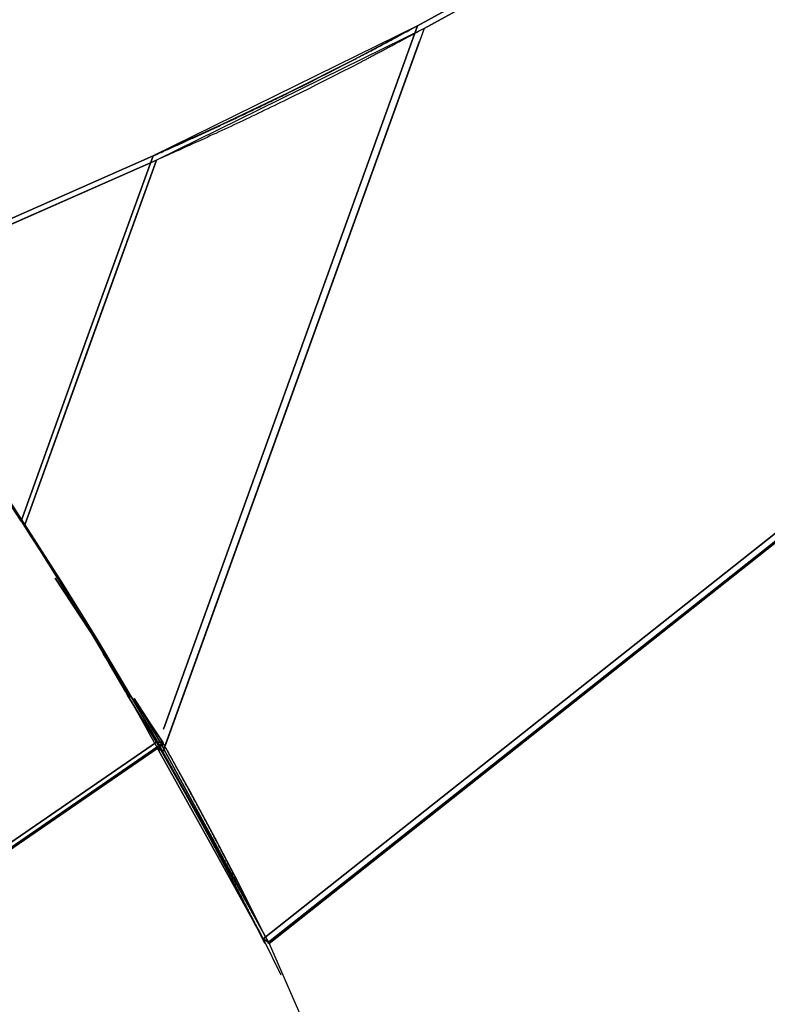
# Model space of a CAD drawing. Units: inches. Extents: x 270 to 333, y 143 to 284.
# Drawn here: x 292 to 293, y 261 to 263 of the extents above; entities that cross this region are included whole.
import ezdxf

# ---------------------------------------------------------------- set-up
doc = ezdxf.new("R2010")
doc.units = ezdxf.units.IN
doc.header["$MEASUREMENT"] = 0
doc.layers.add('Ebene 1', color=7, linetype='Continuous')

msp = doc.modelspace()

# ---------------------------------------------------------------- linework, layer by layer
at = {"layer": 'Ebene 1', "color": 168, "lineweight": 25, "true_color": 0x070d0c}
for points in [[(294.0523, 263.459), (293.3125, 263.0532), (292.5725, 262.6474)], [(294.0523, 263.459), (293.3125, 263.0532), (292.5725, 262.6474)], [(292.5725, 262.6474), (293.3125, 263.0532), (294.0523, 263.459)], [(292.5725, 262.6474), (293.3125, 263.0532), (294.0523, 263.459)], [(292.5864, 262.642), (294.0694, 263.4552)], [(292.5864, 262.642), (294.0694, 263.4552)], [(294.0694, 263.4552), (293.3278, 263.0487), (292.5864, 262.642)], [(292.5864, 262.642), (293.3278, 263.0487), (294.0694, 263.4552)], [(292.5864, 262.642), (293.3278, 263.0487), (294.0694, 263.4552)], [(294.0694, 263.4552), (293.3278, 263.0487), (292.5864, 262.642)], [(292.5725, 262.6474), (292.0249, 262.378)], [(292.5725, 262.6474), (292.0249, 262.378)], [(292.0249, 262.378), (292.0275, 262.379), (292.0304, 262.3804), (292.0332, 262.3814), (292.0357, 262.3828), (292.0387, 262.384), (292.0414, 262.3852), (292.0442, 262.3866), (292.0469, 262.3876), (292.0499, 262.389), (292.0528, 262.3902), (292.0556, 262.3914), (292.0583, 262.3928), (292.0612, 262.394), (292.064, 262.3952), (292.0669, 262.3966), (292.0697, 262.3979), (292.0726, 262.3991), (292.0755, 262.4003), (292.0785, 262.4017), (292.0812, 262.4029), (292.0842, 262.4043), (292.0871, 262.4055), (292.09, 262.4069), (292.0929, 262.4083), (292.0959, 262.4097), (292.0986, 262.4109), (292.1016, 262.4122), (292.1047, 262.4136), (292.1076, 262.4148), (292.1103, 262.4162), (292.1134, 262.4176), (292.1164, 262.419), (292.1193, 262.4203), (292.1224, 262.4217), (292.1253, 262.4231), (292.1282, 262.4245), (292.1314, 262.4258), (292.1343, 262.4272), (292.1374, 262.4286), (292.1403, 262.43), (292.1434, 262.4314), (292.1463, 262.4327), (292.1494, 262.4341), (292.1524, 262.4355), (292.1555, 262.437), (292.1586, 262.4384), (292.1615, 262.4398), (292.1646, 262.4412), (292.1677, 262.4426), (292.1706, 262.4441), (292.1737, 262.4455), (292.1768, 262.447), (292.1799, 262.4484), (292.183, 262.4498), (292.1861, 262.4513), (292.1892, 262.4527), (292.1923, 262.4541), (292.1954, 262.4556), (292.1985, 262.4572), (292.2018, 262.4587), (292.2049, 262.4601), (292.2082, 262.4617), (292.2113, 262.463), (292.2144, 262.4646), (292.2175, 262.4661), (292.2208, 262.4675), (292.2239, 262.4691), (292.227, 262.4706), (292.2302, 262.4722), (292.2333, 262.4737), (292.2366, 262.4751), (292.2399, 262.4767), (292.243, 262.4782), (292.2462, 262.4798), (292.2495, 262.4813), (292.2526, 262.4829), (292.2559, 262.4844), (292.2592, 262.4861), (292.2624, 262.4875), (292.2657, 262.4892), (292.269, 262.4908), (292.2721, 262.4923), (292.2754, 262.4939), (292.2786, 262.4954), (292.2819, 262.4972), (292.2852, 262.4987), (292.2884, 262.5003), (292.2919, 262.5018), (292.2952, 262.5035), (292.2984, 262.5051), (292.3017, 262.5068), (292.305, 262.5084), (292.3207, 262.5161), (292.3363, 262.5239), (292.3529, 262.5321), (292.3694, 262.5406), (292.387, 262.5493), (292.4042, 262.5581), (292.4225, 262.5676), (292.4407, 262.5769), (292.4435, 262.5785), (292.4462, 262.58), (292.4493, 262.5816), (292.4524, 262.5831), (292.4555, 262.5848), (292.459, 262.5864), (292.4623, 262.5883), (292.4655, 262.5902), (292.4691, 262.5919), (292.4728, 262.5938), (292.4765, 262.5957), (292.4802, 262.5978), (292.4841, 262.5998), (292.4879, 262.6017), (292.4921, 262.604), (292.496, 262.606), (292.5003, 262.6084), (292.5045, 262.6105), (292.5089, 262.6129), (292.5132, 262.6153), (292.5179, 262.6177), (292.5224, 262.6201), (292.527, 262.6227), (292.5317, 262.6251), (292.5367, 262.6279), (292.5415, 262.6305), (292.5465, 262.6332), (292.5515, 262.6358), (292.5568, 262.6387), (292.562, 262.6415), (292.5672, 262.6444), (292.5725, 262.6474)], [(292.0249, 262.378), (292.0275, 262.379), (292.0304, 262.3804), (292.0332, 262.3814), (292.0357, 262.3828), (292.0387, 262.384), (292.0414, 262.3852), (292.0442, 262.3866), (292.0469, 262.3876), (292.0499, 262.389), (292.0528, 262.3902), (292.0556, 262.3914), (292.0583, 262.3928), (292.0612, 262.394), (292.064, 262.3952), (292.0669, 262.3966), (292.0697, 262.3979), (292.0726, 262.3991), (292.0755, 262.4003), (292.0785, 262.4017), (292.0812, 262.4029), (292.0842, 262.4043), (292.0871, 262.4055), (292.09, 262.4069), (292.0929, 262.4083), (292.0959, 262.4097), (292.0986, 262.4109), (292.1016, 262.4122), (292.1047, 262.4136), (292.1076, 262.4148), (292.1103, 262.4162), (292.1134, 262.4176), (292.1164, 262.419), (292.1193, 262.4203), (292.1224, 262.4217), (292.1253, 262.4231), (292.1282, 262.4245), (292.1314, 262.4258), (292.1343, 262.4272), (292.1374, 262.4286), (292.1403, 262.43), (292.1434, 262.4314), (292.1463, 262.4327), (292.1494, 262.4341), (292.1524, 262.4355), (292.1555, 262.437), (292.1586, 262.4384), (292.1615, 262.4398), (292.1646, 262.4412), (292.1677, 262.4426), (292.1706, 262.4441), (292.1737, 262.4455), (292.1768, 262.447), (292.1799, 262.4484), (292.183, 262.4498), (292.1861, 262.4513), (292.1892, 262.4527), (292.1923, 262.4541), (292.1954, 262.4556), (292.1985, 262.4572), (292.2018, 262.4587), (292.2049, 262.4601), (292.2082, 262.4617), (292.2113, 262.463), (292.2144, 262.4646), (292.2175, 262.4661), (292.2208, 262.4675), (292.2239, 262.4691), (292.227, 262.4706), (292.2302, 262.4722), (292.2333, 262.4737), (292.2366, 262.4751), (292.2399, 262.4767), (292.243, 262.4782), (292.2462, 262.4798), (292.2495, 262.4813), (292.2526, 262.4829), (292.2559, 262.4844), (292.2592, 262.4861), (292.2624, 262.4875), (292.2657, 262.4892), (292.269, 262.4908), (292.2721, 262.4923), (292.2754, 262.4939), (292.2786, 262.4954), (292.2819, 262.4972), (292.2852, 262.4987), (292.2884, 262.5003), (292.2919, 262.5018), (292.2952, 262.5035), (292.2984, 262.5051), (292.3017, 262.5068), (292.305, 262.5084), (292.3207, 262.5161), (292.3363, 262.5239), (292.3529, 262.5321), (292.3694, 262.5406), (292.387, 262.5493), (292.4042, 262.5581), (292.4225, 262.5676), (292.4407, 262.5769), (292.4435, 262.5785), (292.4462, 262.58), (292.4493, 262.5816), (292.4524, 262.5831), (292.4555, 262.5848), (292.459, 262.5864), (292.4623, 262.5883), (292.4655, 262.5902), (292.4691, 262.5919), (292.4728, 262.5938), (292.4765, 262.5957), (292.4802, 262.5978), (292.4841, 262.5998), (292.4879, 262.6017), (292.4921, 262.604), (292.496, 262.606), (292.5003, 262.6084), (292.5045, 262.6105), (292.5089, 262.6129), (292.5132, 262.6153), (292.5179, 262.6177), (292.5224, 262.6201), (292.527, 262.6227), (292.5317, 262.6251), (292.5367, 262.6279), (292.5415, 262.6305), (292.5465, 262.6332), (292.5515, 262.6358), (292.5568, 262.6387), (292.562, 262.6415), (292.5672, 262.6444), (292.5725, 262.6474)], [(292.5725, 262.6474), (292.4407, 262.5769), (292.305, 262.5084), (292.1661, 262.442), (292.0249, 262.378)], [(292.5725, 262.6474), (292.4407, 262.5769), (292.305, 262.5084), (292.1661, 262.442), (292.0249, 262.378)], [(292.5725, 262.6474), (292.0464, 261.1906)], [(292.5725, 262.6474), (292.0464, 261.1906)], [(292.0464, 261.1906), (292.5725, 262.6474)], [(292.0464, 261.1906), (292.5725, 262.6474)], [(292.5864, 262.642), (292.0318, 262.369)], [(292.5864, 262.642), (292.0318, 262.369)], [(292.5864, 262.642), (292.5837, 262.6405), (292.5809, 262.6389), (292.5782, 262.6375), (292.5753, 262.636), (292.5727, 262.6344), (292.5699, 262.6329), (292.5672, 262.6315), (292.5646, 262.6301), (292.562, 262.6286), (292.5592, 262.6272), (292.5566, 262.6258), (292.5541, 262.6243), (292.5515, 262.6229), (292.5489, 262.6215), (292.5465, 262.6203), (292.5439, 262.6189), (292.5415, 262.6176), (292.5391, 262.6164), (292.5367, 262.615), (292.5341, 262.6136), (292.5318, 262.6124), (292.5294, 262.611), (292.527, 262.6098), (292.5248, 262.6086), (292.5224, 262.6074), (292.5201, 262.606), (292.5179, 262.605), (292.5157, 262.6038), (292.5134, 262.6026), (292.5112, 262.6014), (292.5089, 262.6003), (292.5069, 262.5991), (292.5048, 262.5979), (292.5026, 262.5969), (292.5007, 262.5957), (292.4986, 262.5947), (292.4965, 262.5936), (292.4945, 262.5924), (292.4926, 262.5916), (292.4905, 262.5903), (292.4886, 262.5893), (292.4865, 262.5885), (292.4846, 262.5874), (292.4828, 262.5864), (292.481, 262.5854), (292.4791, 262.5845), (292.4772, 262.5835), (292.4755, 262.5826), (292.4738, 262.5816), (292.4721, 262.5807), (292.4703, 262.5798), (292.4686, 262.5788), (292.4669, 262.5781), (292.4654, 262.5771), (292.4638, 262.5764), (292.4621, 262.5755), (292.4605, 262.5747), (292.459, 262.5738), (292.4574, 262.5731), (292.4559, 262.5723), (292.4545, 262.5716), (292.4529, 262.5707), (292.4345, 262.5612), (292.4159, 262.5518), (292.3985, 262.5428), (292.3808, 262.5338), (292.3641, 262.5254), (292.3474, 262.5171), (292.3315, 262.5092), (292.3157, 262.5013), (292.3089, 262.498), (292.3022, 262.4947), (292.2955, 262.4915), (292.289, 262.4882), (292.2822, 262.4851), (292.2757, 262.4818), (292.2692, 262.4787), (292.2626, 262.4755), (292.2561, 262.4724), (292.2495, 262.4693), (292.2431, 262.4661), (292.2368, 262.463), (292.2302, 262.4599), (292.2239, 262.457), (292.2175, 262.4539), (292.2111, 262.4508), (292.2047, 262.4479), (292.1984, 262.445), (292.1922, 262.442), (292.186, 262.4391), (292.1798, 262.4362), (292.1734, 262.4332), (292.1674, 262.4303), (292.1612, 262.4276), (292.1549, 262.4246), (292.1487, 262.4219), (292.1427, 262.4191), (292.1367, 262.4162), (292.1307, 262.4134), (292.1246, 262.4107), (292.1186, 262.4079), (292.1126, 262.4053), (292.1067, 262.4026), (292.1009, 262.3998), (292.0948, 262.3972), (292.089, 262.3945), (292.0831, 262.3919), (292.0774, 262.3893), (292.0716, 262.3867), (292.0659, 262.3842), (292.06, 262.3817), (292.0544, 262.379), (292.0487, 262.3766), (292.0432, 262.3742), (292.0375, 262.3716), (292.0318, 262.369)], [(292.5864, 262.642), (292.0499, 261.1563)], [(292.5864, 262.642), (292.0507, 261.1587)], [(292.5768, 262.6152), (292.0454, 261.1441)], [(292.0454, 261.1441), (292.5768, 262.6152)], [(292.0454, 261.1441), (292.5768, 262.6152)], [(292.5768, 262.6152), (292.0454, 261.1441)], [(292.2531, 260.757), (293.3804, 261.6491), (294.5074, 262.5413)], [(292.2531, 260.757), (293.3804, 261.6491), (294.5074, 262.5413)], [(294.5074, 262.5413), (293.3804, 261.6491), (292.2531, 260.757)], [(292.2531, 260.757), (293.3804, 261.6491), (294.5074, 262.5413)], [(294.5074, 262.5413), (293.3804, 261.6491), (292.2531, 260.757)], [(294.5074, 262.5413), (293.3804, 261.6491), (292.2531, 260.757)], [(294.5074, 262.5413), (293.3804, 261.6491), (292.2531, 260.757)], [(292.2531, 260.757), (293.3804, 261.6491), (294.5074, 262.5413)], [(292.2643, 260.7496), (294.5241, 262.538)], [(292.2643, 260.7496), (294.5241, 262.538)], [(294.5241, 262.538), (293.3942, 261.6438), (292.2643, 260.7496)], [(292.2643, 260.7496), (293.3942, 261.6438), (294.5241, 262.538)], [(294.5241, 262.538), (293.3942, 261.6438), (292.2643, 260.7496)], [(292.2643, 260.7496), (293.3942, 261.6438), (294.5241, 262.538)], [(294.5252, 262.5356), (293.3954, 261.6414), (292.2655, 260.7472)], [(294.5252, 262.5356), (293.3954, 261.6414), (292.2655, 260.7472)], [(292.2655, 260.7472), (293.3954, 261.6414), (294.5252, 262.5356)], [(292.2655, 260.7472), (293.3954, 261.6414), (294.5252, 262.5356)], [(292.3157, 262.5013), (292.3089, 262.498), (292.3022, 262.4947), (292.2955, 262.4915), (292.289, 262.4882), (292.2822, 262.4851), (292.2757, 262.4818), (292.2692, 262.4787), (292.2626, 262.4755), (292.2561, 262.4724), (292.2495, 262.4693), (292.2431, 262.4661), (292.2368, 262.463), (292.2302, 262.4599), (292.2239, 262.457), (292.2175, 262.4539), (292.2111, 262.4508), (292.2047, 262.4479), (292.1984, 262.445), (292.1922, 262.442), (292.186, 262.4391), (292.1798, 262.4362), (292.1734, 262.4332), (292.1674, 262.4303), (292.1612, 262.4276), (292.1549, 262.4246), (292.1487, 262.4219), (292.1427, 262.4191), (292.1367, 262.4162), (292.1307, 262.4134), (292.1246, 262.4107), (292.1186, 262.4079), (292.1126, 262.4053), (292.1067, 262.4026), (292.1009, 262.3998), (292.0948, 262.3972), (292.089, 262.3945), (292.0831, 262.3919), (292.0774, 262.3893), (292.0716, 262.3867), (292.0659, 262.3842), (292.06, 262.3817), (292.0544, 262.379), (292.0487, 262.3766), (292.0432, 262.3742), (292.0375, 262.3716), (292.0318, 262.369)], [(292.0249, 262.378), (291.7286, 262.2472), (291.4322, 262.1166)], [(292.0249, 262.378), (291.7286, 262.2472), (291.4322, 262.1166)], [(291.4322, 262.1166), (291.7286, 262.2472), (292.0249, 262.378)], [(291.4322, 262.1166), (291.7286, 262.2472), (292.0249, 262.378)], [(291.4401, 262.1082), (292.0318, 262.369)], [(291.4401, 262.1082), (292.0318, 262.369)], [(292.0318, 262.369), (291.736, 262.2388), (291.4401, 262.1082)], [(292.0318, 262.369), (291.736, 262.2388), (291.4401, 262.1082)], [(291.4401, 262.1082), (291.736, 262.2388), (292.0318, 262.369)], [(291.4401, 262.1082), (291.736, 262.2388), (292.0318, 262.369)], [(291.7517, 261.6218), (291.8881, 261.9997), (292.0249, 262.378)], [(291.7517, 261.6218), (291.8881, 261.9997), (292.0249, 262.378)], [(292.0249, 262.378), (291.8881, 261.9997), (291.7517, 261.6218)], [(292.0249, 262.378), (291.8881, 261.9997), (291.7517, 261.6218)], [(292.0318, 262.369), (291.7591, 261.6138)], [(292.0318, 262.369), (291.7591, 261.6138)], [(291.7591, 261.6138), (291.8955, 261.9914), (292.0318, 262.369)], [(291.7591, 261.6138), (291.8955, 261.9914), (292.0318, 262.369)], [(292.0318, 262.369), (291.8955, 261.9914), (291.7591, 261.6138)], [(292.0318, 262.369), (291.8955, 261.9914), (291.7591, 261.6138)], [(291.7591, 261.6138), (291.4401, 262.1082)], [(291.7591, 261.6138), (291.4401, 262.1082)], [(291.4401, 262.1082), (291.5996, 261.861), (291.7591, 261.6138)], [(291.4401, 262.1082), (291.5996, 261.861), (291.7591, 261.6138)], [(291.7591, 261.6138), (291.5996, 261.861), (291.4401, 262.1082)], [(291.7591, 261.6138), (291.5996, 261.861), (291.4401, 262.1082)], [(291.7517, 261.6218), (291.731, 261.6535)], [(291.731, 261.6535), (291.7517, 261.6218)], [(291.731, 261.6535), (291.7517, 261.6218)], [(291.7517, 261.6218), (291.731, 261.6535)], [(291.7591, 261.6138), (291.7555, 261.6178), (291.7517, 261.6218)], [(291.7517, 261.6218), (291.7706, 261.5918), (291.7896, 261.5622), (291.8084, 261.5324), (291.827, 261.5027), (291.8454, 261.4731), (291.8635, 261.4436), (291.8814, 261.4144), (291.8992, 261.3851), (291.9167, 261.3558), (291.9341, 261.3265), (291.9512, 261.2974), (291.9681, 261.2686), (291.9846, 261.2397), (292.001, 261.2109), (292.0049, 261.204)], [(291.7517, 261.6218), (291.7555, 261.6178), (291.7591, 261.6138)], [(291.7591, 261.6138), (291.7555, 261.6178), (291.7517, 261.6218)], [(291.7517, 261.6218), (291.7555, 261.6178), (291.7591, 261.6138)], [(291.7517, 261.6218), (291.7706, 261.5918), (291.7896, 261.5622), (291.8084, 261.5324), (291.827, 261.5027), (291.8454, 261.4731), (291.8635, 261.4436), (291.8814, 261.4144), (291.8992, 261.3851), (291.9167, 261.3558), (291.9341, 261.3265), (291.9512, 261.2974), (291.9681, 261.2686), (291.9846, 261.2397), (292.001, 261.2109), (292.0171, 261.1822), (292.033, 261.1536)], [(292.0454, 261.1441), (292.0294, 261.1729), (292.0128, 261.2016), (291.9963, 261.2304), (291.9792, 261.2595), (291.9622, 261.2884), (291.9446, 261.3177), (291.9271, 261.347), (291.9091, 261.3763), (291.8911, 261.4057), (291.873, 261.4352), (291.8544, 261.4648), (291.8358, 261.4945), (291.8168, 261.5243), (291.7977, 261.5541), (291.7786, 261.584), (291.7591, 261.6138)], [(292.0454, 261.1441), (292.0294, 261.1729), (292.0128, 261.2016), (291.9963, 261.2304), (291.9792, 261.2595), (291.9622, 261.2884), (291.9446, 261.3177), (291.9271, 261.347), (291.9091, 261.3763), (291.8911, 261.4057), (291.873, 261.4352), (291.8544, 261.4648), (291.8358, 261.4945), (291.8168, 261.5243), (291.7977, 261.5541), (291.7786, 261.584), (291.7591, 261.6138)], [(291.7591, 261.6138), (291.8358, 261.4945), (291.9091, 261.3763), (291.9792, 261.2595), (292.0454, 261.1441)], [(291.7591, 261.6138), (291.8358, 261.4945), (291.9091, 261.3763), (291.9792, 261.2595), (292.0454, 261.1441)], [(292.0454, 261.1441), (292.0294, 261.1729), (292.0128, 261.2016), (291.9963, 261.2304), (291.9792, 261.2595), (291.9622, 261.2884), (291.9446, 261.3177), (291.9271, 261.347), (291.9091, 261.3763), (291.8911, 261.4057), (291.873, 261.4352), (291.8544, 261.4648), (291.8358, 261.4945), (291.8168, 261.5243), (291.7977, 261.5541), (291.7786, 261.584), (291.7591, 261.6138)], [(292.0454, 261.1441), (292.0294, 261.1729), (292.0128, 261.2016), (291.9963, 261.2304), (291.9792, 261.2595), (291.9622, 261.2884), (291.9446, 261.3177), (291.9271, 261.347), (291.9091, 261.3763), (291.8911, 261.4057), (291.873, 261.4352), (291.8544, 261.4648), (291.8358, 261.4945), (291.8168, 261.5243), (291.7977, 261.5541), (291.7786, 261.584), (291.7591, 261.6138)], [(291.8225, 261.5038), (291.9109, 261.3685)], [(291.9109, 261.3685), (291.8225, 261.5038)], [(291.9109, 261.3685), (291.8225, 261.5038)], [(291.8225, 261.5038), (291.9109, 261.3685)], [(291.8809, 261.4152), (291.8926, 261.3961)], [(291.8809, 261.4152), (291.8926, 261.3961)], [(291.9222, 261.3463), (291.9221, 261.347), (291.9217, 261.3475), (291.9214, 261.3482), (291.9212, 261.3489), (291.9207, 261.3494), (291.9205, 261.3501), (291.9202, 261.3508), (291.9198, 261.3515), (291.9195, 261.3522), (291.9191, 261.3527), (291.9188, 261.3534), (291.9184, 261.3542), (291.9181, 261.3548), (291.9178, 261.3555), (291.9174, 261.3561), (291.9171, 261.3568), (291.9165, 261.3575), (291.9164, 261.3582), (291.9159, 261.3589), (291.9155, 261.3596), (291.9152, 261.3604), (291.9148, 261.3611), (291.9145, 261.3618), (291.914, 261.3625), (291.9136, 261.3634), (291.9133, 261.3641), (291.9129, 261.3648), (291.9126, 261.3654), (291.9121, 261.3661), (291.9117, 261.367), (291.9114, 261.3677), (291.9109, 261.3685)], [(291.9109, 261.3685), (291.9486, 261.3081), (291.9861, 261.2478)], [(291.9109, 261.3685), (291.9171, 261.3568), (291.9222, 261.3463)], [(291.9861, 261.2478), (291.9694, 261.2745), (291.9486, 261.3081), (291.9238, 261.3477), (291.9109, 261.3685)], [(291.9222, 261.3463), (291.9221, 261.347), (291.9217, 261.3475), (291.9214, 261.3482), (291.9212, 261.3489), (291.9207, 261.3494), (291.9205, 261.3501), (291.9202, 261.3508), (291.9198, 261.3515), (291.9195, 261.3522), (291.9191, 261.3527), (291.9188, 261.3534), (291.9184, 261.3542), (291.9181, 261.3548), (291.9178, 261.3555), (291.9174, 261.3561), (291.9171, 261.3568), (291.9165, 261.3575), (291.9164, 261.3582), (291.9159, 261.3589), (291.9155, 261.3596), (291.9152, 261.3604), (291.9148, 261.3611), (291.9145, 261.3618), (291.914, 261.3625), (291.9136, 261.3634), (291.9133, 261.3641), (291.9129, 261.3648), (291.9126, 261.3654), (291.9121, 261.3661), (291.9117, 261.367), (291.9114, 261.3677), (291.9109, 261.3685)], [(291.9109, 261.3685), (291.9486, 261.3081), (291.9861, 261.2478)], [(291.9861, 261.2478), (291.9694, 261.2745), (291.9486, 261.3081), (291.9238, 261.3477), (291.9109, 261.3685)], [(291.9109, 261.3685), (291.9171, 261.3568), (291.9222, 261.3463)], [(291.9763, 261.2542), (291.9722, 261.2614), (291.9681, 261.2686), (291.9512, 261.2974), (291.9341, 261.3265), (291.9283, 261.3365), (291.9222, 261.3463)], [(291.976, 261.259), (291.9746, 261.2612), (291.9732, 261.2636), (291.9717, 261.2661), (291.9703, 261.2683), (291.9689, 261.2705), (291.9675, 261.2729), (291.9662, 261.2752), (291.9646, 261.2776), (291.9632, 261.28), (291.9617, 261.2824), (291.9603, 261.2848), (291.9588, 261.2871), (291.9574, 261.2895), (291.956, 261.2919), (291.9544, 261.2943), (291.9529, 261.2967), (291.9515, 261.2991), (291.95, 261.3015), (291.9486, 261.3039), (291.947, 261.3064), (291.9455, 261.3089), (291.9439, 261.3114), (291.9426, 261.3138), (291.941, 261.3162), (291.9395, 261.3186), (291.9379, 261.3212), (291.9364, 261.3238), (291.9348, 261.3262), (291.9333, 261.3286), (291.9317, 261.3312), (291.9302, 261.3337), (291.9286, 261.3362), (291.9271, 261.3387), (291.9255, 261.3413), (291.924, 261.3437), (291.9222, 261.3463)], [(291.9222, 261.3463), (291.9496, 261.3), (291.9763, 261.2542)], [(291.976, 261.259), (291.9746, 261.2612), (291.9732, 261.2636), (291.9717, 261.2661), (291.9703, 261.2683), (291.9689, 261.2705), (291.9675, 261.2729), (291.9662, 261.2752), (291.9646, 261.2776), (291.9632, 261.28), (291.9617, 261.2824), (291.9603, 261.2848), (291.9588, 261.2871), (291.9574, 261.2895), (291.956, 261.2919), (291.9544, 261.2943), (291.9529, 261.2967), (291.9515, 261.2991), (291.95, 261.3015), (291.9486, 261.3039), (291.947, 261.3064), (291.9455, 261.3089), (291.9439, 261.3114), (291.9426, 261.3138), (291.941, 261.3162), (291.9395, 261.3186), (291.9379, 261.3212), (291.9364, 261.3238), (291.9348, 261.3262), (291.9333, 261.3286), (291.9317, 261.3312), (291.9302, 261.3337), (291.9286, 261.3362), (291.9271, 261.3387), (291.9255, 261.3413), (291.924, 261.3437), (291.9222, 261.3463)], [(291.9222, 261.3463), (291.9496, 261.3), (291.9763, 261.2542)], [(291.9222, 261.3463), (291.9494, 261.3024), (291.976, 261.259)], [(291.9763, 261.2542), (291.9722, 261.2614), (291.9681, 261.2686), (291.9512, 261.2974), (291.9341, 261.3265), (291.9283, 261.3365), (291.9222, 261.3463)], [(291.9222, 261.3463), (291.9494, 261.3024), (291.976, 261.259)], [(291.976, 261.259), (291.9761, 261.2566), (291.9763, 261.2542)], [(291.9763, 261.2542), (291.9761, 261.2566), (291.976, 261.259)], [(291.9763, 261.2542), (291.9761, 261.2566), (291.976, 261.259)], [(291.976, 261.259), (291.9761, 261.2566), (291.9763, 261.2542)], [(292.0321, 261.1636), (292.0042, 261.2089), (291.9763, 261.2542)], [(291.9763, 261.2542), (292.0059, 261.2061), (292.0321, 261.1636)], [(292.0321, 261.1636), (292.0042, 261.2089), (291.9763, 261.2542)], [(291.9763, 261.2542), (292.0059, 261.2061), (292.0321, 261.1636)], [(292.0388, 261.1653), (292.0127, 261.2094), (291.9856, 261.254)], [(291.9856, 261.254), (292.0156, 261.208), (292.0456, 261.1622)], [(291.9861, 261.2478), (291.986, 261.2509), (291.9856, 261.254)], [(291.9856, 261.254), (291.987, 261.2518), (291.9884, 261.2493), (291.9898, 261.2471), (291.9911, 261.2449), (291.9927, 261.2425), (291.9941, 261.2402), (291.9954, 261.2378), (291.9968, 261.2356), (291.998, 261.2333), (291.9996, 261.2311), (292.001, 261.2288), (292.0022, 261.2266), (292.0035, 261.2242), (292.0051, 261.2221), (292.0063, 261.2197), (292.0077, 261.2176), (292.009, 261.2154), (292.0103, 261.2132), (292.0118, 261.2109), (292.013, 261.2087), (292.0144, 261.2065), (292.0158, 261.2042), (292.017, 261.202), (292.0184, 261.1997), (292.0196, 261.1977), (292.0209, 261.1954), (292.0223, 261.1932), (292.0235, 261.1911), (292.0249, 261.1889), (292.0263, 261.1866), (292.0273, 261.1846), (292.0287, 261.1823), (292.0301, 261.1803), (292.0313, 261.178), (292.0326, 261.176), (292.0339, 261.1737), (292.0351, 261.1717), (292.0364, 261.1694), (292.0376, 261.1673), (292.0388, 261.1653)], [(291.9856, 261.254), (291.986, 261.2509), (291.9861, 261.2478)], [(292.0456, 261.1622), (292.0156, 261.208), (291.9856, 261.254)], [(292.0456, 261.1622), (292.0156, 261.208), (291.9856, 261.254)], [(291.9856, 261.254), (291.986, 261.2509), (291.9861, 261.2478)], [(292.0388, 261.1653), (292.0127, 261.2094), (291.9856, 261.254)], [(291.9856, 261.254), (292.0156, 261.208), (292.0456, 261.1622)], [(291.9861, 261.2478), (291.986, 261.2509), (291.9856, 261.254)], [(291.9856, 261.254), (291.987, 261.2518), (291.9884, 261.2493), (291.9898, 261.2471), (291.9911, 261.2449), (291.9927, 261.2425), (291.9941, 261.2402), (291.9954, 261.2378), (291.9968, 261.2356), (291.998, 261.2333), (291.9996, 261.2311), (292.001, 261.2288), (292.0022, 261.2266), (292.0035, 261.2242), (292.0051, 261.2221), (292.0063, 261.2197), (292.0077, 261.2176), (292.009, 261.2154), (292.0103, 261.2132), (292.0118, 261.2109), (292.013, 261.2087), (292.0144, 261.2065), (292.0158, 261.2042), (292.017, 261.202), (292.0184, 261.1997), (292.0196, 261.1977), (292.0209, 261.1954), (292.0223, 261.1932), (292.0235, 261.1911), (292.0249, 261.1889), (292.0263, 261.1866), (292.0273, 261.1846), (292.0287, 261.1823), (292.0301, 261.1803), (292.0313, 261.178), (292.0326, 261.176), (292.0339, 261.1737), (292.0351, 261.1717), (292.0364, 261.1694), (292.0376, 261.1673), (292.0388, 261.1653)], [(291.9861, 261.2478), (291.9996, 261.2247), (292.0128, 261.2016), (292.0242, 261.1818), (292.0352, 261.1622)], [(292.0352, 261.1622), (292.0111, 261.2049), (291.9861, 261.2478)], [(291.9861, 261.2478), (291.9996, 261.2247), (292.0128, 261.2016), (292.0242, 261.1818), (292.0352, 261.1622)], [(292.0352, 261.1622), (292.0111, 261.2049), (291.9861, 261.2478)], [(292.0321, 261.1636), (290.769, 260.2951), (289.5058, 259.4265)], [(292.0321, 261.1636), (290.769, 260.2951), (289.5058, 259.4265)], [(289.5058, 259.4265), (290.769, 260.2951), (292.0321, 261.1636)], [(289.5058, 259.4265), (290.769, 260.2951), (292.0321, 261.1636)], [(292.0321, 261.1636), (290.769, 260.2951), (289.5058, 259.4265)], [(289.5058, 259.4265), (290.769, 260.2951), (292.0321, 261.1636)], [(292.0321, 261.1636), (290.769, 260.2951), (289.5058, 259.4265)], [(289.5058, 259.4265), (290.769, 260.2951), (292.0321, 261.1636)], [(292.0456, 261.1622), (290.7773, 260.2902), (289.5089, 259.4184)], [(292.0456, 261.1622), (290.7773, 260.2902), (289.5089, 259.4184)], [(289.5089, 259.4184), (290.7773, 260.2902), (292.0456, 261.1622)], [(289.5089, 259.4184), (290.7773, 260.2902), (292.0456, 261.1622)], [(289.5105, 259.416), (290.7788, 260.288), (292.0469, 261.1599)], [(292.0469, 261.1599), (290.7788, 260.288), (289.5105, 259.416)], [(289.5105, 259.416), (290.7788, 260.288), (292.0469, 261.1599)], [(292.0469, 261.1599), (290.7788, 260.288), (289.5105, 259.416)], [(292.0352, 261.1622), (292.0339, 261.1629), (292.0321, 261.1636)], [(292.0321, 261.1636), (292.034, 261.1625), (292.0357, 261.1613)], [(292.0418, 261.1469), (292.037, 261.1551), (292.0321, 261.1636)], [(292.0357, 261.1613), (292.034, 261.1625), (292.0321, 261.1636)], [(292.0321, 261.1636), (292.0339, 261.1629), (292.0352, 261.1622)], [(292.0321, 261.1636), (292.037, 261.1551), (292.0418, 261.1469)], [(292.0357, 261.1613), (292.034, 261.1625), (292.0321, 261.1636)], [(292.0321, 261.1636), (292.0339, 261.1629), (292.0352, 261.1622)], [(292.0352, 261.1622), (292.0339, 261.1629), (292.0321, 261.1636)], [(292.0321, 261.1636), (292.034, 261.1625), (292.0357, 261.1613)], [(292.0418, 261.1469), (292.037, 261.1551), (292.0321, 261.1636)], [(292.0321, 261.1636), (292.037, 261.1551), (292.0418, 261.1469)], [(292.0352, 261.1622), (292.0371, 261.1637), (292.0388, 261.1653)], [(292.0388, 261.1653), (292.0371, 261.1637), (292.0352, 261.1622)], [(292.0352, 261.1622), (292.0371, 261.1637), (292.0388, 261.1653)], [(292.0388, 261.1653), (292.0371, 261.1637), (292.0352, 261.1622)], [(292.0394, 261.1646), (292.0375, 261.163), (292.0357, 261.1613)], [(292.0357, 261.1613), (292.0375, 261.163), (292.0394, 261.1646)], [(292.0357, 261.1613), (292.0375, 261.163), (292.0394, 261.1646)], [(292.0394, 261.1646), (292.0375, 261.163), (292.0357, 261.1613)], [(292.0357, 261.1613), (292.0406, 261.1527), (292.0454, 261.1441)], [(292.0454, 261.1441), (292.0406, 261.1527), (292.0357, 261.1613)], [(292.0454, 261.1441), (292.0406, 261.1527), (292.0357, 261.1613)], [(292.0357, 261.1613), (292.0406, 261.1527), (292.0454, 261.1441)], [(292.0388, 261.1653), (292.0421, 261.1637), (292.0456, 261.1622)], [(292.0456, 261.1622), (292.0421, 261.1637), (292.0388, 261.1653)], [(292.0388, 261.1653), (292.0421, 261.1637), (292.0456, 261.1622)], [(292.0456, 261.1622), (292.0421, 261.1637), (292.0388, 261.1653)], [(292.0469, 261.1599), (292.0432, 261.1622), (292.0394, 261.1646)], [(292.0394, 261.1646), (292.0435, 261.1572), (292.0475, 261.1496)], [(292.0394, 261.1646), (292.0435, 261.1572), (292.0475, 261.1496)], [(292.0469, 261.1599), (292.0432, 261.1622), (292.0394, 261.1646)], [(292.0475, 261.1496), (292.0435, 261.1572), (292.0394, 261.1646)], [(292.0394, 261.1646), (292.0432, 261.1622), (292.0469, 261.1599)], [(292.0475, 261.1496), (292.0435, 261.1572), (292.0394, 261.1646)], [(292.0394, 261.1646), (292.0432, 261.1622), (292.0469, 261.1599)], [(292.2483, 260.7791), (292.2473, 260.7813), (292.2461, 260.7836), (292.245, 260.7856), (292.244, 260.7879), (292.2428, 260.7899), (292.2418, 260.7922), (292.2407, 260.7944), (292.2395, 260.7967), (292.2385, 260.7987), (292.2375, 260.801), (292.2363, 260.8032), (292.2352, 260.8054), (292.234, 260.8075), (292.233, 260.8097), (292.2319, 260.8118), (292.2309, 260.8141), (292.2297, 260.8163), (292.2287, 260.8185), (292.2275, 260.8208), (292.2264, 260.8228), (292.2254, 260.8251), (292.2242, 260.8273), (292.2232, 260.8294), (292.222, 260.8316), (292.2209, 260.8339), (292.2199, 260.8361), (292.2185, 260.8383), (292.2175, 260.8404), (292.2164, 260.8426), (292.2154, 260.8449), (292.2142, 260.8471), (292.2132, 260.8494), (292.212, 260.8514), (292.2108, 260.8538), (292.2097, 260.8559), (292.2085, 260.8582), (292.2075, 260.8604), (292.2063, 260.8626), (292.2052, 260.8649), (292.204, 260.8669), (292.203, 260.8692), (292.2018, 260.8714), (292.2006, 260.8737), (292.1996, 260.8759), (292.1984, 260.8781), (292.1972, 260.8802), (292.1961, 260.8824), (292.1951, 260.8847), (292.1939, 260.8869), (292.1927, 260.8892), (292.1915, 260.8914), (292.1904, 260.8936), (292.1892, 260.8957), (292.1882, 260.8981), (292.187, 260.9004), (292.1858, 260.9024), (292.1846, 260.9047), (292.1835, 260.9069), (292.1823, 260.9091), (292.1813, 260.9114), (292.1799, 260.9136), (292.1789, 260.9159), (292.1777, 260.9181), (292.1765, 260.9203), (292.1754, 260.9226), (292.1742, 260.9248), (292.173, 260.9269), (292.172, 260.9293), (292.1706, 260.9315), (292.1696, 260.9336), (292.1684, 260.936), (292.1672, 260.9382), (292.1661, 260.9403), (292.1649, 260.9427), (292.1637, 260.9448), (292.1625, 260.947), (292.1613, 260.9494), (292.1603, 260.9515), (292.1591, 260.9539), (292.1579, 260.9562), (292.1567, 260.9582), (292.1555, 260.9606), (292.1543, 260.9627), (292.1531, 260.9651), (292.1518, 260.9672), (292.1506, 260.9694), (292.1496, 260.9718), (292.1482, 260.9739), (292.1472, 260.9763), (292.146, 260.9786), (292.1448, 260.9808), (292.1436, 260.983), (292.1424, 260.9853), (292.1412, 260.9875), (292.14, 260.9898), (292.1388, 260.992), (292.1376, 260.9942), (292.1363, 260.9965), (292.1351, 260.9987), (292.1341, 261.001), (292.1327, 261.0034), (292.1317, 261.0054), (292.1305, 261.0078), (292.1293, 261.0099), (292.1281, 261.0123), (292.1267, 261.0144), (292.1255, 261.0168), (292.1243, 261.019), (292.1231, 261.0213), (292.1219, 261.0235), (292.1207, 261.0258), (292.1195, 261.0282), (292.1183, 261.0302), (292.1171, 261.0326), (292.1158, 261.0349), (292.1146, 261.0371), (292.1134, 261.0394), (292.1121, 261.0416), (292.1109, 261.0438), (292.1096, 261.0461), (292.1084, 261.0483), (292.1072, 261.0507), (292.106, 261.053), (292.1048, 261.0552), (292.1034, 261.0575), (292.1024, 261.0599), (292.101, 261.0619), (292.1, 261.0643), (292.0986, 261.0666), (292.0974, 261.0688), (292.096, 261.0711), (292.0948, 261.0733), (292.0938, 261.0755), (292.0924, 261.0779), (292.0912, 261.0802), (292.09, 261.0824), (292.0886, 261.0847), (292.0874, 261.0869), (292.0862, 261.0893), (292.085, 261.0916), (292.0838, 261.0938), (292.0824, 261.096), (292.0812, 261.0984), (292.08, 261.1005), (292.0786, 261.1029), (292.0774, 261.1052), (292.0762, 261.1074), (292.0749, 261.1096), (292.0738, 261.1119), (292.0724, 261.1143), (292.0712, 261.1165), (292.0699, 261.1188), (292.0686, 261.121), (292.0674, 261.1234), (292.0661, 261.1257), (292.0649, 261.1279), (292.0637, 261.1301), (292.0623, 261.1326), (292.0611, 261.1348), (292.0599, 261.137), (292.0585, 261.1394), (292.0573, 261.1415), (292.0561, 261.1439), (292.0547, 261.1462), (292.0535, 261.1484), (292.0521, 261.1508), (292.0509, 261.1531), (292.0497, 261.1553), (292.0483, 261.1575), (292.0469, 261.1599)], [(292.0469, 261.1599), (292.101, 261.0621), (292.1527, 260.966), (292.2016, 260.8716), (292.2483, 260.7791)], [(292.2483, 260.7791), (292.2473, 260.7813), (292.2461, 260.7836), (292.245, 260.7856), (292.244, 260.7879), (292.2428, 260.7899), (292.2418, 260.7922), (292.2407, 260.7944), (292.2395, 260.7967), (292.2385, 260.7987), (292.2375, 260.801), (292.2363, 260.8032), (292.2352, 260.8054), (292.234, 260.8075), (292.233, 260.8097), (292.2319, 260.8118), (292.2309, 260.8141), (292.2297, 260.8163), (292.2287, 260.8185), (292.2275, 260.8208), (292.2264, 260.8228), (292.2254, 260.8251), (292.2242, 260.8273), (292.2232, 260.8294), (292.222, 260.8316), (292.2209, 260.8339), (292.2199, 260.8361), (292.2185, 260.8383), (292.2175, 260.8404), (292.2164, 260.8426), (292.2154, 260.8449), (292.2142, 260.8471), (292.2132, 260.8494), (292.212, 260.8514), (292.2108, 260.8538), (292.2097, 260.8559), (292.2085, 260.8582), (292.2075, 260.8604), (292.2063, 260.8626), (292.2052, 260.8649), (292.204, 260.8669), (292.203, 260.8692), (292.2018, 260.8714), (292.2006, 260.8737), (292.1996, 260.8759), (292.1984, 260.8781), (292.1972, 260.8802), (292.1961, 260.8824), (292.1951, 260.8847), (292.1939, 260.8869), (292.1927, 260.8892), (292.1915, 260.8914), (292.1904, 260.8936), (292.1892, 260.8957), (292.1882, 260.8981), (292.187, 260.9004), (292.1858, 260.9024), (292.1846, 260.9047), (292.1835, 260.9069), (292.1823, 260.9091), (292.1813, 260.9114), (292.1799, 260.9136), (292.1789, 260.9159), (292.1777, 260.9181), (292.1765, 260.9203), (292.1754, 260.9226), (292.1742, 260.9248), (292.173, 260.9269), (292.172, 260.9293), (292.1706, 260.9315), (292.1696, 260.9336), (292.1684, 260.936), (292.1672, 260.9382), (292.1661, 260.9403), (292.1649, 260.9427), (292.1637, 260.9448), (292.1625, 260.947), (292.1613, 260.9494), (292.1603, 260.9515), (292.1591, 260.9539), (292.1579, 260.9562), (292.1567, 260.9582), (292.1555, 260.9606), (292.1543, 260.9627), (292.1531, 260.9651), (292.1518, 260.9672), (292.1506, 260.9694), (292.1496, 260.9718), (292.1482, 260.9739), (292.1472, 260.9763), (292.146, 260.9786), (292.1448, 260.9808), (292.1436, 260.983), (292.1424, 260.9853), (292.1412, 260.9875), (292.14, 260.9898), (292.1388, 260.992), (292.1376, 260.9942), (292.1363, 260.9965), (292.1351, 260.9987), (292.1341, 261.001), (292.1327, 261.0034), (292.1317, 261.0054), (292.1305, 261.0078), (292.1293, 261.0099), (292.1281, 261.0123), (292.1267, 261.0144), (292.1255, 261.0168), (292.1243, 261.019), (292.1231, 261.0213), (292.1219, 261.0235), (292.1207, 261.0258), (292.1195, 261.0282), (292.1183, 261.0302), (292.1171, 261.0326), (292.1158, 261.0349), (292.1146, 261.0371), (292.1134, 261.0394), (292.1121, 261.0416), (292.1109, 261.0438), (292.1096, 261.0461), (292.1084, 261.0483), (292.1072, 261.0507), (292.106, 261.053), (292.1048, 261.0552), (292.1034, 261.0575), (292.1024, 261.0599), (292.101, 261.0619), (292.1, 261.0643), (292.0986, 261.0666), (292.0974, 261.0688), (292.096, 261.0711), (292.0948, 261.0733), (292.0938, 261.0755), (292.0924, 261.0779), (292.0912, 261.0802), (292.09, 261.0824), (292.0886, 261.0847), (292.0874, 261.0869), (292.0862, 261.0893), (292.085, 261.0916), (292.0838, 261.0938), (292.0824, 261.096), (292.0812, 261.0984), (292.08, 261.1005), (292.0786, 261.1029), (292.0774, 261.1052), (292.0762, 261.1074), (292.0749, 261.1096), (292.0738, 261.1119), (292.0724, 261.1143), (292.0712, 261.1165), (292.0699, 261.1188), (292.0686, 261.121), (292.0674, 261.1234), (292.0661, 261.1257), (292.0649, 261.1279), (292.0637, 261.1301), (292.0623, 261.1326), (292.0611, 261.1348), (292.0599, 261.137), (292.0585, 261.1394), (292.0573, 261.1415), (292.0561, 261.1439), (292.0547, 261.1462), (292.0535, 261.1484), (292.0521, 261.1508), (292.0509, 261.1531), (292.0497, 261.1553), (292.0483, 261.1575), (292.0469, 261.1599)], [(292.0469, 261.1599), (292.101, 261.0621), (292.1527, 260.966), (292.2016, 260.8716), (292.2483, 260.7791)], [(292.033, 261.1536), (292.1431, 260.9553), (292.2531, 260.757)], [(292.0454, 261.1441), (292.0392, 261.1489), (292.033, 261.1536)], [(292.033, 261.1536), (292.0392, 261.1489), (292.0454, 261.1441)], [(292.0454, 261.1441), (292.0392, 261.1489), (292.033, 261.1536)], [(292.033, 261.1536), (292.1431, 260.9553), (292.2531, 260.757)], [(292.2531, 260.757), (292.1431, 260.9553), (292.033, 261.1536)], [(292.2531, 260.757), (292.1431, 260.9553), (292.033, 261.1536)], [(292.033, 261.1536), (292.0392, 261.1489), (292.0454, 261.1441)], [(292.0454, 261.1441), (292.0437, 261.1455), (292.0418, 261.1469)], [(292.2359, 260.788), (292.191, 260.8752), (292.1434, 260.9643), (292.0938, 261.0549), (292.0418, 261.1469)], [(292.0418, 261.1469), (292.0437, 261.1455), (292.0454, 261.1441)], [(292.0418, 261.1469), (292.0432, 261.1444), (292.0445, 261.142), (292.0459, 261.1394), (292.0475, 261.137), (292.0488, 261.1346), (292.0502, 261.1322), (292.0516, 261.1298), (292.053, 261.1272), (292.0544, 261.1248), (292.0557, 261.1226), (292.0571, 261.12), (292.0585, 261.1176), (292.0599, 261.115), (292.0614, 261.1127), (292.0628, 261.1103), (292.064, 261.1077), (292.0654, 261.1053), (292.0668, 261.1029), (292.0683, 261.1005), (292.0695, 261.0981), (292.0709, 261.0957), (292.0723, 261.0931), (292.0736, 261.0909), (292.075, 261.0885), (292.0764, 261.0859), (292.0778, 261.0835), (292.0792, 261.081), (292.0805, 261.0786), (292.0817, 261.0762), (292.0831, 261.0738), (292.0845, 261.0712), (292.0859, 261.0688), (292.0873, 261.0664), (292.0886, 261.064), (292.09, 261.0616), (292.0914, 261.0592), (292.0928, 261.0568), (292.094, 261.0543), (292.0953, 261.0519), (292.0967, 261.0495), (292.0979, 261.0471), (292.0995, 261.0447), (292.1007, 261.0423), (292.1021, 261.0399), (292.1034, 261.0375), (292.1047, 261.0351), (292.1062, 261.0326), (292.1074, 261.0302), (292.1088, 261.0278), (292.1102, 261.0252), (292.1114, 261.0228), (292.1127, 261.0204), (292.1141, 261.0182), (292.1155, 261.0158), (292.1167, 261.0134), (292.1181, 261.0109), (292.1195, 261.0085), (292.1207, 261.0061), (292.122, 261.0035), (292.1233, 261.0011), (292.1246, 260.9987), (292.126, 260.9965), (292.1272, 260.9941), (292.1286, 260.9916), (292.13, 260.9892), (292.1312, 260.9868), (292.1326, 260.9844), (292.1338, 260.982), (292.1351, 260.9796), (292.1363, 260.9772), (292.1377, 260.9748), (292.1389, 260.9724), (292.1403, 260.9699), (292.1417, 260.9675), (292.1429, 260.9651), (292.1443, 260.9627), (292.1455, 260.9603), (292.1469, 260.9579), (292.1481, 260.9556), (292.1494, 260.9532), (292.1506, 260.9508), (292.152, 260.9484), (292.1532, 260.946), (292.1544, 260.9438), (292.1558, 260.9414), (292.1572, 260.9389), (292.1584, 260.9365), (292.1596, 260.9341), (292.161, 260.9317), (292.1622, 260.9293), (292.1636, 260.9269), (292.1648, 260.9246), (292.166, 260.9222), (292.1674, 260.9198), (292.1686, 260.9174), (292.1698, 260.9152), (292.1711, 260.9128), (292.1723, 260.9103), (292.1736, 260.9079), (292.1749, 260.9055), (292.1761, 260.9031), (292.1775, 260.9007), (292.1785, 260.8985), (292.1799, 260.896), (292.1811, 260.8936), (292.1823, 260.8914), (292.1837, 260.889), (292.1849, 260.8866), (292.1861, 260.8842), (292.1875, 260.8819), (292.1885, 260.8795), (292.1899, 260.8771), (292.1911, 260.8749), (292.1923, 260.8724), (292.1937, 260.87), (292.1947, 260.8676), (292.1961, 260.8652), (292.1973, 260.863), (292.1985, 260.8606), (292.1999, 260.8583), (292.2009, 260.8559), (292.2023, 260.8535), (292.2034, 260.8511), (292.2047, 260.8488), (292.2059, 260.8464), (292.2071, 260.844), (292.2083, 260.8418), (292.2096, 260.8394), (292.2108, 260.8371), (292.212, 260.8347), (292.2132, 260.8323), (292.2144, 260.8301), (292.2156, 260.8277), (292.2168, 260.8254), (292.218, 260.823), (292.2192, 260.8208), (292.2204, 260.8184), (292.2216, 260.8159), (292.2228, 260.8137), (292.224, 260.8113), (292.2252, 260.8091), (292.2264, 260.8066), (292.2276, 260.8042), (292.2288, 260.802), (292.2301, 260.7998), (292.2313, 260.7973), (292.2325, 260.7949), (292.2337, 260.7927), (292.2349, 260.7903), (292.2359, 260.788)], [(292.2359, 260.788), (292.191, 260.8752), (292.1434, 260.9643), (292.0938, 261.0549), (292.0418, 261.1469)], [(292.0418, 261.1469), (292.0437, 261.1455), (292.0454, 261.1441)], [(292.0454, 261.1441), (292.0437, 261.1455), (292.0418, 261.1469)], [(292.0418, 261.1469), (292.0432, 261.1444), (292.0445, 261.142), (292.0459, 261.1394), (292.0475, 261.137), (292.0488, 261.1346), (292.0502, 261.1322), (292.0516, 261.1298), (292.053, 261.1272), (292.0544, 261.1248), (292.0557, 261.1226), (292.0571, 261.12), (292.0585, 261.1176), (292.0599, 261.115), (292.0614, 261.1127), (292.0628, 261.1103), (292.064, 261.1077), (292.0654, 261.1053), (292.0668, 261.1029), (292.0683, 261.1005), (292.0695, 261.0981), (292.0709, 261.0957), (292.0723, 261.0931), (292.0736, 261.0909), (292.075, 261.0885), (292.0764, 261.0859), (292.0778, 261.0835), (292.0792, 261.081), (292.0805, 261.0786), (292.0817, 261.0762), (292.0831, 261.0738), (292.0845, 261.0712), (292.0859, 261.0688), (292.0873, 261.0664), (292.0886, 261.064), (292.09, 261.0616), (292.0914, 261.0592), (292.0928, 261.0568), (292.094, 261.0543), (292.0953, 261.0519), (292.0967, 261.0495), (292.0979, 261.0471), (292.0995, 261.0447), (292.1007, 261.0423), (292.1021, 261.0399), (292.1034, 261.0375), (292.1047, 261.0351), (292.1062, 261.0326), (292.1074, 261.0302), (292.1088, 261.0278), (292.1102, 261.0252), (292.1114, 261.0228), (292.1127, 261.0204), (292.1141, 261.0182), (292.1155, 261.0158), (292.1167, 261.0134), (292.1181, 261.0109), (292.1195, 261.0085), (292.1207, 261.0061), (292.122, 261.0035), (292.1233, 261.0011), (292.1246, 260.9987), (292.126, 260.9965), (292.1272, 260.9941), (292.1286, 260.9916), (292.13, 260.9892), (292.1312, 260.9868), (292.1326, 260.9844), (292.1338, 260.982), (292.1351, 260.9796), (292.1363, 260.9772), (292.1377, 260.9748), (292.1389, 260.9724), (292.1403, 260.9699), (292.1417, 260.9675), (292.1429, 260.9651), (292.1443, 260.9627), (292.1455, 260.9603), (292.1469, 260.9579), (292.1481, 260.9556), (292.1494, 260.9532), (292.1506, 260.9508), (292.152, 260.9484), (292.1532, 260.946), (292.1544, 260.9438), (292.1558, 260.9414), (292.1572, 260.9389), (292.1584, 260.9365), (292.1596, 260.9341), (292.161, 260.9317), (292.1622, 260.9293), (292.1636, 260.9269), (292.1648, 260.9246), (292.166, 260.9222), (292.1674, 260.9198), (292.1686, 260.9174), (292.1698, 260.9152), (292.1711, 260.9128), (292.1723, 260.9103), (292.1736, 260.9079), (292.1749, 260.9055), (292.1761, 260.9031), (292.1775, 260.9007), (292.1785, 260.8985), (292.1799, 260.896), (292.1811, 260.8936), (292.1823, 260.8914), (292.1837, 260.889), (292.1849, 260.8866), (292.1861, 260.8842), (292.1875, 260.8819), (292.1885, 260.8795), (292.1899, 260.8771), (292.1911, 260.8749), (292.1923, 260.8724), (292.1937, 260.87), (292.1947, 260.8676), (292.1961, 260.8652), (292.1973, 260.863), (292.1985, 260.8606), (292.1999, 260.8583), (292.2009, 260.8559), (292.2023, 260.8535), (292.2034, 260.8511), (292.2047, 260.8488), (292.2059, 260.8464), (292.2071, 260.844), (292.2083, 260.8418), (292.2096, 260.8394), (292.2108, 260.8371), (292.212, 260.8347), (292.2132, 260.8323), (292.2144, 260.8301), (292.2156, 260.8277), (292.2168, 260.8254), (292.218, 260.823), (292.2192, 260.8208), (292.2204, 260.8184), (292.2216, 260.8159), (292.2228, 260.8137), (292.224, 260.8113), (292.2252, 260.8091), (292.2264, 260.8066), (292.2276, 260.8042), (292.2288, 260.802), (292.2301, 260.7998), (292.2313, 260.7973), (292.2325, 260.7949), (292.2337, 260.7927), (292.2349, 260.7903), (292.2359, 260.788)], [(292.0454, 261.1441), (292.0464, 261.1469), (292.0475, 261.1496)], [(292.0454, 261.1441), (292.0464, 261.1469), (292.0475, 261.1496)], [(292.0475, 261.1496), (292.0464, 261.1469), (292.0454, 261.1441)], [(292.0475, 261.1496), (292.0464, 261.1469), (292.0454, 261.1441)], [(292.248, 260.7794), (292.1467, 260.9618), (292.0454, 261.1441)], [(292.248, 260.7794), (292.1467, 260.9618), (292.0454, 261.1441)], [(292.0454, 261.1441), (292.1549, 260.9469), (292.2643, 260.7496)], [(292.2643, 260.7496), (292.1549, 260.9469), (292.0454, 261.1441)], [(292.0454, 261.1441), (292.1467, 260.9618), (292.248, 260.7794)], [(292.0454, 261.1441), (292.1467, 260.9618), (292.248, 260.7794)], [(292.2643, 260.7496), (292.1549, 260.9469), (292.0454, 261.1441)], [(292.0454, 261.1441), (292.1549, 260.9469), (292.2643, 260.7496)], [(292.0475, 261.1496), (292.1479, 260.9644), (292.2483, 260.7791)], [(292.0475, 261.1496), (292.1479, 260.9644), (292.2483, 260.7791)], [(292.2483, 260.7791), (292.1479, 260.9644), (292.0475, 261.1496)], [(292.2483, 260.7791), (292.1479, 260.9644), (292.0475, 261.1496)], [(292.2643, 260.7496), (292.2306, 260.8108)], [(292.2643, 260.7496), (292.2306, 260.8108)], [(292.2531, 260.757), (292.2445, 260.7725), (292.2359, 260.788)], [(292.2359, 260.788), (292.2363, 260.7877), (292.2366, 260.7875)], [(292.2531, 260.757), (292.2445, 260.7725), (292.2359, 260.788)], [(292.2366, 260.7875), (292.2363, 260.7877), (292.2359, 260.788)], [(292.2359, 260.788), (292.2445, 260.7725), (292.2531, 260.757)], [(292.2359, 260.788), (292.2363, 260.7877), (292.2366, 260.7875)], [(292.2366, 260.7875), (292.2363, 260.7877), (292.2359, 260.788)], [(292.2359, 260.788), (292.2445, 260.7725), (292.2531, 260.757)], [(292.2564, 260.7472), (292.2366, 260.7875)], [(292.2366, 260.7875), (292.2449, 260.7722), (292.2531, 260.757)], [(292.2366, 260.7875), (292.2564, 260.7474)], [(292.2564, 260.7472), (292.2366, 260.7875)], [(292.2366, 260.7875), (292.2449, 260.7722), (292.2531, 260.757)], [(292.2531, 260.757), (292.2449, 260.7722), (292.2366, 260.7875)], [(292.2366, 260.7875), (292.2564, 260.7474)], [(292.2531, 260.757), (292.2449, 260.7722), (292.2366, 260.7875)], [(292.2483, 260.7791), (292.248, 260.7794)], [(292.2483, 260.7791), (292.248, 260.7794)], [(292.248, 260.7794), (292.2528, 260.7696), (292.2578, 260.7598)], [(292.2578, 260.7598), (292.2528, 260.7696), (292.248, 260.7794)], [(292.248, 260.7794), (292.2483, 260.7791)], [(292.248, 260.7794), (292.2528, 260.7696), (292.2578, 260.7598)], [(292.2578, 260.7598), (292.2528, 260.7696), (292.248, 260.7794)], [(292.248, 260.7794), (292.2483, 260.7791)], [(292.2531, 260.757), (292.2554, 260.7584), (292.2578, 260.7598)], [(292.2578, 260.7598), (292.2554, 260.7584), (292.2531, 260.757)], [(292.2531, 260.757), (292.2554, 260.7584), (292.2578, 260.7598)], [(292.2578, 260.7598), (292.2554, 260.7584), (292.2531, 260.757)], [(292.2531, 260.757), (292.2895, 260.6819)], [(292.2531, 260.757), (292.2895, 260.6819)], [(292.2643, 260.7496), (292.2588, 260.7534), (292.2531, 260.757)], [(292.2655, 260.7472), (292.2593, 260.7522), (292.2531, 260.757)], [(292.2531, 260.757), (292.2588, 260.7534), (292.2643, 260.7496)], [(292.2531, 260.757), (292.2593, 260.7522), (292.2655, 260.7472)], [(292.2655, 260.7472), (292.2593, 260.7522), (292.2531, 260.757)], [(292.2531, 260.757), (292.2593, 260.7522), (292.2655, 260.7472)], [(292.2531, 260.757), (292.2588, 260.7534), (292.2643, 260.7496)], [(292.2643, 260.7496), (292.2588, 260.7534), (292.2531, 260.757)], [(292.2643, 260.7496), (292.2623, 260.751)], [(292.2643, 260.7496), (292.2623, 260.751)], [(292.263, 260.7493), (292.2655, 260.7472)], [(292.263, 260.7493), (292.2655, 260.7472)], [(292.2655, 260.7472), (292.2643, 260.7496)], [(292.2655, 260.7472), (292.2643, 260.7496)], [(292.2655, 260.7472), (292.2793, 260.7582)], [(292.2655, 260.7472), (292.2759, 260.7557)], [(292.2655, 260.7472), (292.4733, 260.2704), (292.5837, 259.8896), (292.5901, 259.6265), (292.4924, 259.4966)], [(292.2655, 260.7472), (292.4733, 260.2704), (292.5837, 259.8896), (292.5901, 259.6265), (292.4924, 259.4966)]]:
    msp.add_lwpolyline(points, dxfattribs=at)

doc.saveas('drawing.dxf')
